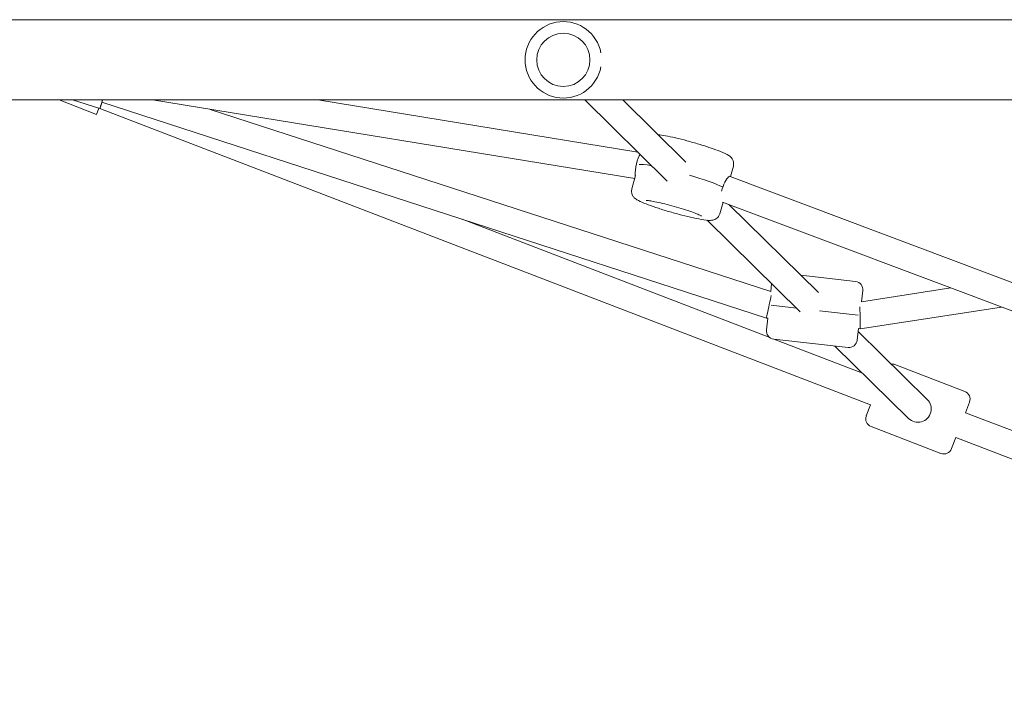
# Model space of a CAD drawing. Units: millimetres. Extents: x -3056 to 3058, y -1367 to 1365.
# Drawn here: x -491 to 101, y 544 to 952 of the extents above; entities that cross this region are included whole.
import ezdxf

# ---------------------------------------------------------------- set-up
doc = ezdxf.new("R2010")
doc.units = ezdxf.units.MM
doc.header["$LTSCALE"] = 20
doc.layers.add('2D', color=230, linetype='Continuous')

msp = doc.modelspace()

# ---------------------------------------------------------------- linework, layer by layer
at = {"layer": '2D', "lineweight": 0}
for p, q in [((-444.84, 895.47), (-467.36, 904.12)), ((-442.8, 898.98), (-459.33, 904.12)), ((-441.61, 902.8), (-41.76, 772.86)), ((-411.23, 904.12), (-120.98, 856.83)), ((-311.73, 904.12), (-119.08, 872.73)), ((-150.99, 904.12), (-101.42, 855.36)), ((-128.18, 904.12), (-90.2, 866.76)), ((-444.84, 895.47), (-443.41, 899.17)), ((-442.94, 899.02), (20.95, 720.77)), ((-376.5, 898.46), (-39.13, 788.83)), ((-61.66, 864.36), (-63.45, 858.08)), ((-122.73, 850.64), (-120.45, 858.67)), ((-63.93, 858.22), (-63.57, 858.12)), ((-63.51, 858.1), (440.11, 668.47)), ((-69.82, 835.62), (-67.83, 842.63)), ((-68.12, 842.74), (434.47, 653.49)), ((-64.33, 841.31), (-10.47, 788.33)), ((-224.82, 832.35), (-39.78, 761.24)), ((-77.43, 831.76), (-21.5, 776.74)), ((11.88, 794.94), (-20.98, 798.68)), ((-38.6, 793.56), (-39.13, 788.83)), ((15.53, 782.74), (69.23, 791.02)), ((16.29, 789.41), (15.53, 782.74)), ((-23.64, 778.85), (-38.87, 780.58)), ((13.41, 774.64), (-9.9, 777.29)), ((14.75, 766.43), (99.73, 779.54)), ((-41.76, 772.86), (-40.96, 772.77)), ((-41.75, 765.81), (-40.96, 772.77)), ((12.9, 759.6), (13.69, 766.55)), ((13.49, 764.77), (55.03, 723.9)), ((13.69, 766.55), (14.75, 766.43)), ((-37.35, 760.28), (7.36, 755.19)), ((-37.24, 760.27), (16.07, 739.78)), ((-0.51, 756.09), (43.81, 712.5)), ((77.6, 728.8), (35.59, 744.94)), ((18.37, 714.06), (20.95, 720.77)), ((78.03, 715.97), (80.47, 722.34)), ((78.03, 715.97), (489.33, 557.92)), ((21.24, 707.6), (63.25, 691.46)), ((69.71, 694.33), (72.29, 701.04)), ((72.29, 701.04), (480.62, 544.13))]:
    msp.add_line(p, q, dxfattribs=at)
msp.add_circle((-163.97, 928.27), 16, dxfattribs=at)
for centre, radius, start, end in [((-163.97, 928.27), 23, 10.74387, 349.25525), ((11.32, 789.97), 5, 353.51224, 83.51224), ((-36.78, 765.25), 5, 173.51224, 263.51224), ((7.93, 760.16), 5, 263.51224, 353.51224), ((33.8, 740.27), 5, 68.97969, 95.38396), ((75.8, 724.13), 5, 338.97969, 68.97969), ((23.04, 712.27), 5, 158.97969, 248.97969), ((65.04, 696.13), 5, 248.97969, 338.97969)]:
    msp.add_arc(centre, radius, start, end, dxfattribs=at)
for centre, major_axis, ratio, start_param, end_param in [((-439.24, 910.44), (-3.56, -11.46), 0.009437, 5.299239, 6.283185), ((-439.24, 910.44), (-3.56, -11.46), 0.009437, 0, 0.840949), ((-439.24, 910.44), (2.38, 7.64), 0.009437, 2.547379, 3.141473), ((-118.41, 864.52), (1.68, 7.83), 0.216419, 0.525375, 2.410684), ((-92.2, 857.5), (-26.45, 7.51), 0.091087, 5.517894, 6.151998), ((-92.2, 857.5), (26.45, -7.51), 0.091087, 2.376301, 3.010405), ((-118.41, 864.52), (1.68, 7.83), 0.216419, 2.410684, 2.64348), ((-92.2, 857.5), (-26.45, 7.51), 0.091087, 3.600759, 4.581305), ((-92.2, 857.5), (26.45, -7.51), 0.091087, 0.459166, 1.439712), ((-65.99, 850.49), (-2.45, -7.63), 0.285647, 3.506809, 4.964788), ((-65.99, 850.49), (-2.45, -7.63), 0.285647, 3.127497, 3.506809), ((-40.06, 780.72), (1.71, 7.86), 0.005052, 0.759687, 1.520737), ((-40.06, 780.72), (1.71, 7.86), 0.005052, 1.520737, 3.142102), ((14.59, 774.5), (0.16, -8.07), 0.002128, 1.586687, 2.276712), ((14.59, 774.5), (0.16, -8.07), 0.002128, 6.2829, 7.869872), ((49.42, 718.2), (-2.88, 7.46), 0.999998, 1.996292, 5.137885)]:
    msp.add_ellipse(centre, major_axis=major_axis, ratio=ratio, start_param=start_param, end_param=end_param, dxfattribs=at)
for points, knots in [([(-661.16, 952.43), (-597.47, 952.43), (-532.81, 952.43), (-402.05, 952.42), (-335.94, 952.42), (-202.77, 952.42), (-135.7, 952.42), (-1.08, 952.42), (66.46, 952.42), (201.55, 952.42), (269.08, 952.42), (336.36, 952.42)], [4.3734311, 4.3734311, 4.3734311, 4.3734311, 4.4587466, 4.4587466, 4.5440621, 4.5440621, 4.6293776, 4.6293776, 4.7146931, 4.7146931, 4.8000085, 4.8000085, 4.8000085, 4.8000085]), ([(-661.16, 904.13), (-597.47, 904.13), (-532.81, 904.13), (-402.05, 904.12), (-335.94, 904.12), (-202.77, 904.12), (-135.7, 904.12), (-1.08, 904.12), (66.46, 904.12), (201.55, 904.12), (269.08, 904.12), (336.36, 904.12)], [4.3734311, 4.3734311, 4.3734311, 4.3734311, 4.4587466, 4.4587466, 4.5440621, 4.5440621, 4.6293776, 4.6293776, 4.7146931, 4.7146931, 4.8000085, 4.8000085, 4.8000085, 4.8000085]), ([(-61.66, 864.36), (-61.5, 864.93), (-61.45, 865.53), (-61.51, 866.65), (-61.63, 867.16), (-61.98, 868.1), (-62.2, 868.49), (-62.7, 869.21), (-62.96, 869.49), (-63.61, 870.13), (-63.97, 870.39), (-65.77, 871.6), (-67.3, 872.26), (-71.17, 873.82), (-73.23, 874.57), (-77.66, 876.07), (-79.97, 876.81), (-84.73, 878.25), (-87.17, 878.94), (-91.95, 880.22), (-94.29, 880.81), (-98.68, 881.84), (-100.72, 882.27), (-104.22, 882.91), (-105.68, 883.13), (-106.95, 883.24)], [4.712389, 4.712389, 4.712389, 4.712389, 4.743712, 4.743712, 4.77815, 4.77815, 4.821139, 4.821139, 4.879384, 4.879384, 4.982914, 4.982914, 5.418852, 5.418852, 5.777014, 5.777014, 6.108858, 6.108858, 6.435779, 6.435779, 6.762581, 6.762581, 7.093717, 7.093717, 7.40721, 7.40721, 7.40721, 7.40721]), ([(-69.82, 835.62), (-69.98, 835.05), (-70.25, 834.51), (-70.89, 833.59), (-71.27, 833.22), (-72.05, 832.6), (-72.45, 832.39), (-73.25, 832.04), (-73.62, 831.94), (-74.51, 831.74), (-74.95, 831.7), (-77.12, 831.62), (-78.77, 831.86), (-82.88, 832.57), (-85.03, 833.01), (-89.58, 834.06), (-91.94, 834.65), (-96.74, 835.93), (-99.18, 836.62), (-103.92, 838.03), (-106.22, 838.76), (-110.5, 840.2), (-112.47, 840.9), (-115.96, 842.27), (-117.44, 842.91), (-119.4, 843.93), (-120.01, 844.27), (-121.07, 845.14), (-121.41, 845.44), (-122.11, 846.35), (-122.47, 846.9), (-122.88, 848.31), (-122.98, 849), (-122.87, 850.04), (-122.82, 850.34), (-122.73, 850.64)], [1.570796, 1.570796, 1.570796, 1.570796, 1.60212, 1.60212, 1.636558, 1.636558, 1.679547, 1.679547, 1.737792, 1.737792, 1.841321, 1.841321, 2.277259, 2.277259, 2.635421, 2.635421, 2.967265, 2.967265, 3.294187, 3.294187, 3.620989, 3.620989, 3.952125, 3.952125, 4.302614, 4.302614, 4.507502, 4.507502, 4.59092, 4.59092, 4.65569, 4.65569, 4.696132, 4.696132, 4.712389, 4.712389, 4.712389, 4.712389]), ([(-114.02, 843.72), (-114.02, 843.72), (-113.93, 843.72), (-113.54, 843.7), (-113.13, 843.67), (-111.88, 843.5), (-110.93, 843.35), (-108.57, 842.89), (-107.09, 842.57), (-103.81, 841.81), (-101.99, 841.35), (-98.25, 840.35), (-96.32, 839.8), (-92.56, 838.68), (-90.74, 838.1), (-87.43, 837), (-85.93, 836.47), (-83.46, 835.52), (-82.47, 835.11), (-81.5, 834.66), (-81.28, 834.54), (-80.99, 834.39), (-80.91, 834.34), (-80.87, 834.31), (-80.87, 834.31), (-80.87, 834.31)], [4.987938, 4.987938, 4.987938, 4.987938, 5.090622, 5.090622, 5.267914, 5.267914, 5.519748, 5.519748, 5.812703, 5.812703, 6.120298, 6.120298, 6.432392, 6.432392, 6.744566, 6.744566, 7.052395, 7.052395, 7.344842, 7.344842, 7.463547, 7.463547, 7.555644, 7.555644, 7.578433, 7.578433, 7.578433, 7.578433])]:
    msp.add_open_spline(points, degree=3, knots=knots, dxfattribs=at)

doc.saveas('drawing.dxf')
